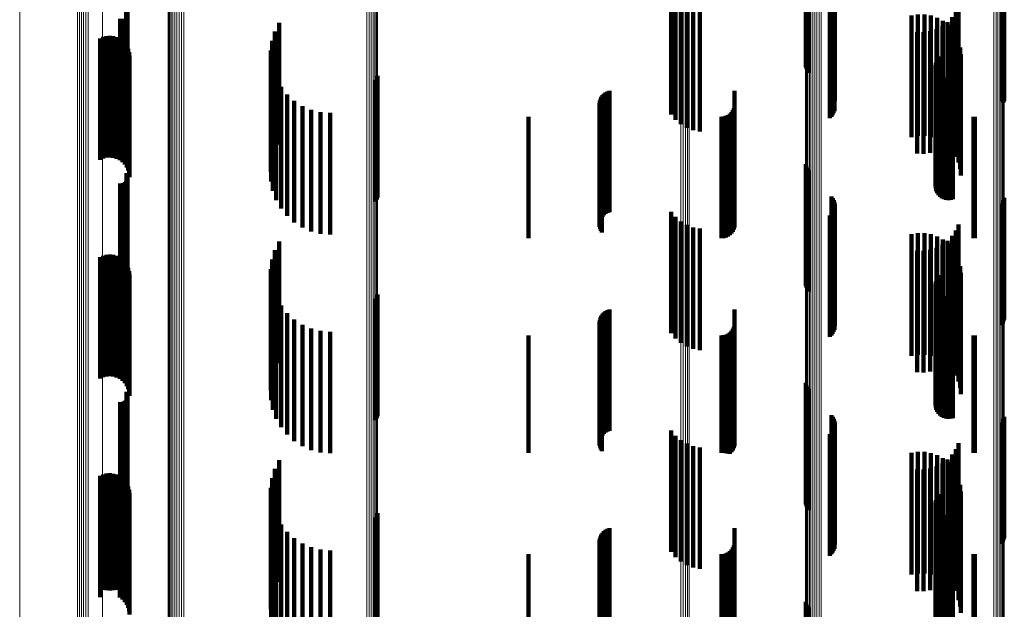
# Model space of a CAD drawing. Units: metres. Extents: x 0.02 to 0.11, y -0.53 to 0.6.
# Drawn here: x 0.02 to 0.07, y -0.22 to -0.2 of the extents above; entities that cross this region are included whole.
import ezdxf

# ---------------------------------------------------------------- set-up
doc = ezdxf.new("R2010")
doc.units = ezdxf.units.M
doc.linetypes.add('AUSGEZOGEN', pattern=[0])
doc.linetypes.add('VERDECKT2_S2', pattern=[0.009, 0.005, -0.004])
doc.layers.add('Standard', color=7, linetype='AUSGEZOGEN', lineweight=13)

msp = doc.modelspace()

# ---------------------------------------------------------------- linework, layer by layer
at = {"layer": 'Standard', "color": 253, "linetype": 'VERDECKT2_S2', "lineweight": 140, "transparency": 33554687}
for p, q in [((0.057023, -0.193253), (0.057023, -0.198253)), ((0.057049, -0.193339), (0.057049, -0.198339)), ((0.02905, -0.193616), (0.02905, -0.196449)), ((0.029074, -0.193655), (0.029074, -0.196433)), ((0.029091, -0.193697), (0.029091, -0.196415)), ((0.0291, -0.193742), (0.0291, -0.196397)), ((0.057089, -0.193419), (0.057089, -0.198419)), ((0.057142, -0.193492), (0.057142, -0.198492)), ((0.029035, -0.193955), (0.029035, -0.196309)), ((0.029062, -0.193918), (0.029062, -0.196324)), ((0.029083, -0.193877), (0.029083, -0.196341)), ((0.029096, -0.193833), (0.029096, -0.196359)), ((0.029102, -0.193788), (0.029102, -0.196378)), ((0.058079, -0.194582), (0.058079, -0.199582)), ((0.058131, -0.194652), (0.058131, -0.199652)), ((0.05817, -0.19473), (0.05817, -0.199714)), ((0.058197, -0.194813), (0.058197, -0.19968)), ((0.05821, -0.194899), (0.05821, -0.199644)), ((0.065072, -0.194873), (0.065072, -0.199655)), ((0.065124, -0.194802), (0.065124, -0.199684)), ((0.065164, -0.194725), (0.065164, -0.199716)), ((0.065191, -0.194641), (0.065191, -0.199641)), ((0.051478, -0.195204), (0.051478, -0.200204)), ((0.058008, -0.195361), (0.058008, -0.199453)), ((0.058072, -0.195301), (0.058072, -0.199478)), ((0.058124, -0.195231), (0.058124, -0.199506)), ((0.058166, -0.195155), (0.058166, -0.199538)), ((0.058194, -0.195072), (0.058194, -0.199572)), ((0.051658, -0.195422), (0.051658, -0.200422)), ((0.051872, -0.195605), (0.051872, -0.200605)), ((0.052115, -0.195749), (0.052115, -0.200749)), ((0.063306, -0.195726), (0.063306, -0.200726)), ((0.052379, -0.195849), (0.052379, -0.200849)), ((0.052656, -0.195902), (0.052656, -0.200902)), ((0.06137, -0.196132), (0.06137, -0.201132)), ((0.061635, -0.196089), (0.061635, -0.201089)), ((0.061904, -0.19609), (0.061904, -0.20109)), ((0.062169, -0.196135), (0.062169, -0.201135)), ((0.063195, -0.195975), (0.063195, -0.200975)), ((0.028788, -0.196272), (0.028788, -0.199045)), ((0.028833, -0.19627), (0.028833, -0.199048)), ((0.028879, -0.196272), (0.028879, -0.199044)), ((0.028923, -0.196277), (0.028923, -0.199032)), ((0.028965, -0.196285), (0.028965, -0.199013)), ((0.029002, -0.196296), (0.029002, -0.198987)), ((0.029035, -0.196309), (0.029035, -0.198955)), ((0.02905, -0.196449), (0.02905, -0.198616)), ((0.029062, -0.196324), (0.029062, -0.198918)), ((0.029074, -0.196433), (0.029074, -0.198655)), ((0.029083, -0.196341), (0.029083, -0.198877)), ((0.029091, -0.196415), (0.029091, -0.198697)), ((0.029096, -0.196359), (0.029096, -0.198833)), ((0.0291, -0.196397), (0.0291, -0.198742)), ((0.029102, -0.196378), (0.029102, -0.198788)), ((0.035341, -0.196436), (0.035341, -0.199008)), ((0.062424, -0.196223), (0.062424, -0.201223)), ((0.062641, -0.196566), (0.062641, -0.201566)), ((0.06266, -0.196351), (0.06266, -0.201351)), ((0.062858, -0.196401), (0.062858, -0.201401)), ((0.062872, -0.196517), (0.062872, -0.201517)), ((0.063045, -0.196202), (0.063045, -0.201202)), ((0.028231, -0.196981), (0.028231, -0.201981)), ((0.028371, -0.196971), (0.028371, -0.201971)), ((0.028511, -0.196985), (0.028511, -0.201985)), ((0.035166, -0.196792), (0.035166, -0.19886)), ((0.061599, -0.196814), (0.061599, -0.201814)), ((0.061871, -0.196819), (0.061871, -0.201819)), ((0.062141, -0.196778), (0.062141, -0.201778)), ((0.0624, -0.196693), (0.0624, -0.201693)), ((0.063054, -0.196715), (0.063054, -0.201715)), ((0.063201, -0.196941), (0.063201, -0.201941)), ((0.027965, -0.197072), (0.027965, -0.202072)), ((0.028094, -0.197015), (0.028094, -0.202015)), ((0.028647, -0.197023), (0.028647, -0.202023)), ((0.028774, -0.197084), (0.028774, -0.202084)), ((0.028889, -0.197166), (0.028889, -0.202166)), ((0.028987, -0.197266), (0.028987, -0.202266)), ((0.029068, -0.197382), (0.029068, -0.202382)), ((0.03505, -0.197172), (0.03505, -0.198703)), ((0.063308, -0.197187), (0.063308, -0.202187)), ((0.029126, -0.19751), (0.029126, -0.20251)), ((0.029163, -0.197646), (0.029163, -0.202646)), ((0.029175, -0.197787), (0.029175, -0.202787)), ((0.034997, -0.197565), (0.034997, -0.19854)), ((0.063374, -0.197448), (0.063374, -0.202448)), ((0.063397, -0.197716), (0.063397, -0.202716)), ((0.035009, -0.197962), (0.035009, -0.198376)), ((0.06236, -0.198169), (0.06236, -0.19829)), ((0.06237, -0.198075), (0.06237, -0.198329)), ((0.062396, -0.197984), (0.062396, -0.198367)), ((0.062438, -0.197899), (0.062438, -0.198402)), ((0.062494, -0.197822), (0.062494, -0.198434)), ((0.034997, -0.19854), (0.034997, -0.202565)), ((0.035009, -0.198376), (0.035009, -0.202962)), ((0.035084, -0.198352), (0.035084, -0.203352)), ((0.039385, -0.198614), (0.039385, -0.201832)), ((0.06236, -0.19829), (0.06236, -0.203169)), ((0.062366, -0.198263), (0.062366, -0.203263)), ((0.06237, -0.198329), (0.06237, -0.203075)), ((0.062388, -0.198355), (0.062388, -0.203355)), ((0.062396, -0.198367), (0.062396, -0.202984)), ((0.062427, -0.198442), (0.062427, -0.203442)), ((0.062438, -0.198402), (0.062438, -0.202899)), ((0.062479, -0.198521), (0.062479, -0.203521)), ((0.062494, -0.198434), (0.062494, -0.202822)), ((0.062544, -0.198589), (0.062544, -0.203589)), ((0.03505, -0.198703), (0.03505, -0.202172)), ((0.035166, -0.19886), (0.035166, -0.201792)), ((0.035222, -0.198724), (0.035222, -0.203724)), ((0.035341, -0.199008), (0.035341, -0.201436)), ((0.039317, -0.19879), (0.039317, -0.201759)), ((0.039359, -0.198705), (0.039359, -0.201795)), ((0.062621, -0.198645), (0.062621, -0.203645)), ((0.062706, -0.198687), (0.062706, -0.203687)), ((0.062796, -0.198714), (0.062796, -0.203714)), ((0.062891, -0.198724), (0.062891, -0.203724)), ((0.062985, -0.198719), (0.062985, -0.203719)), ((0.063077, -0.198696), (0.063077, -0.203696)), ((0.035417, -0.19907), (0.035417, -0.20407)), ((0.035667, -0.199379), (0.035667, -0.204379)), ((0.048649, -0.199413), (0.048649, -0.204413)), ((0.04871, -0.199349), (0.04871, -0.204349)), ((0.048779, -0.199297), (0.048779, -0.204297)), ((0.048857, -0.199256), (0.048857, -0.204256)), ((0.04894, -0.199228), (0.04894, -0.204228)), ((0.054086, -0.199233), (0.054086, -0.202555)), ((0.035962, -0.199644), (0.035962, -0.204644)), ((0.048527, -0.199734), (0.048527, -0.204734)), ((0.048531, -0.199822), (0.048531, -0.204822)), ((0.048538, -0.199648), (0.048538, -0.204648)), ((0.048562, -0.199564), (0.048562, -0.204564)), ((0.0486, -0.199485), (0.0486, -0.204485)), ((0.058008, -0.199453), (0.058008, -0.200361)), ((0.058072, -0.199478), (0.058072, -0.200301)), ((0.058124, -0.199506), (0.058124, -0.200231)), ((0.058166, -0.199538), (0.058166, -0.200155)), ((0.05817, -0.199714), (0.05817, -0.199714)), ((0.058194, -0.199572), (0.058194, -0.200072)), ((0.058197, -0.19968), (0.058197, -0.19968)), ((0.05821, -0.199644), (0.05821, -0.199644)), ((0.065072, -0.199655), (0.065072, -0.199655)), ((0.065124, -0.199684), (0.065124, -0.199684)), ((0.065164, -0.199716), (0.065164, -0.199716)), ((0.036297, -0.199857), (0.036297, -0.204857)), ((0.036661, -0.200014), (0.036661, -0.205014)), ((0.037047, -0.20011), (0.037047, -0.20511)), ((0.037443, -0.200142), (0.037443, -0.205142)), ((0.048549, -0.199908), (0.048549, -0.204908)), ((0.04858, -0.199989), (0.04858, -0.204989)), ((0.048623, -0.200065), (0.048623, -0.205065)), ((0.053814, -0.200227), (0.053814, -0.202121)), ((0.053892, -0.200173), (0.053892, -0.202145)), ((0.053959, -0.200106), (0.053959, -0.202174)), ((0.054014, -0.200028), (0.054014, -0.202208)), ((0.054054, -0.199942), (0.054054, -0.202245)), ((0.054078, -0.19985), (0.054078, -0.202285)), ((0.0456, -0.2003), (0.0456, -0.202089)), ((0.053542, -0.2003), (0.053542, -0.202089)), ((0.053637, -0.200292), (0.053637, -0.202093)), ((0.053728, -0.200267), (0.053728, -0.202103)), ((0.063922, -0.200297), (0.063922, -0.20209)), ((0.06398, -0.2003), (0.06398, -0.202089)), ((0.039317, -0.201759), (0.039317, -0.20379)), ((0.039359, -0.201795), (0.039359, -0.203705)), ((0.039385, -0.201832), (0.039385, -0.203614)), ((0.0456, -0.202089), (0.0456, -0.2053)), ((0.053542, -0.202089), (0.053542, -0.2053)), ((0.053637, -0.202093), (0.053637, -0.205292)), ((0.053728, -0.202103), (0.053728, -0.205267)), ((0.053814, -0.202121), (0.053814, -0.205227)), ((0.053892, -0.202145), (0.053892, -0.205173)), ((0.053959, -0.202174), (0.053959, -0.205106)), ((0.054014, -0.202208), (0.054014, -0.205028)), ((0.054054, -0.202245), (0.054054, -0.204942)), ((0.057023, -0.202253), (0.057023, -0.207253)), ((0.063922, -0.20209), (0.063922, -0.205297)), ((0.06398, -0.202089), (0.06398, -0.2053)), ((0.02905, -0.202616), (0.02905, -0.207616)), ((0.029074, -0.202655), (0.029074, -0.207655)), ((0.054078, -0.202285), (0.054078, -0.20485)), ((0.054086, -0.202555), (0.054086, -0.204233)), ((0.057049, -0.202339), (0.057049, -0.207339)), ((0.057089, -0.202419), (0.057089, -0.207419)), ((0.057142, -0.202492), (0.057142, -0.207492)), ((0.028788, -0.203045), (0.028788, -0.208045)), ((0.028833, -0.203048), (0.028833, -0.208048)), ((0.028879, -0.203044), (0.028879, -0.208044)), ((0.028923, -0.203032), (0.028923, -0.208032)), ((0.028965, -0.203013), (0.028965, -0.208013)), ((0.029002, -0.202987), (0.029002, -0.207987)), ((0.029035, -0.202955), (0.029035, -0.207955)), ((0.029062, -0.202918), (0.029062, -0.207918)), ((0.029083, -0.202877), (0.029083, -0.207877)), ((0.029091, -0.202697), (0.029091, -0.207697)), ((0.029096, -0.202833), (0.029096, -0.207833)), ((0.0291, -0.202742), (0.0291, -0.207742)), ((0.029102, -0.202788), (0.029102, -0.207788)), ((0.058079, -0.203582), (0.058079, -0.208582)), ((0.058131, -0.203652), (0.058131, -0.208652)), ((0.05817, -0.20373), (0.05817, -0.20873)), ((0.058197, -0.203813), (0.058197, -0.208813)), ((0.065072, -0.203873), (0.065072, -0.208873)), ((0.065124, -0.203802), (0.065124, -0.208802)), ((0.065164, -0.203725), (0.065164, -0.208725)), ((0.065191, -0.203641), (0.065191, -0.208641)), ((0.051478, -0.204204), (0.051478, -0.204314)), ((0.058124, -0.204231), (0.058124, -0.209231)), ((0.058166, -0.204155), (0.058166, -0.209155)), ((0.058194, -0.204072), (0.058194, -0.209072)), ((0.05821, -0.203899), (0.05821, -0.208899)), ((0.051478, -0.204314), (0.051478, -0.209204)), ((0.051658, -0.204422), (0.051658, -0.209422)), ((0.051872, -0.204605), (0.051872, -0.209605)), ((0.058008, -0.204361), (0.058008, -0.209361)), ((0.058072, -0.204301), (0.058072, -0.209301)), ((0.052115, -0.204749), (0.052115, -0.209749)), ((0.052379, -0.204849), (0.052379, -0.209849)), ((0.052656, -0.204902), (0.052656, -0.209902)), ((0.061635, -0.205089), (0.061635, -0.207859)), ((0.061904, -0.20509), (0.061904, -0.207858)), ((0.063195, -0.204975), (0.063195, -0.209975)), ((0.063306, -0.204726), (0.063306, -0.209726)), ((0.035341, -0.205436), (0.035341, -0.210436)), ((0.06137, -0.205132), (0.06137, -0.20784)), ((0.062169, -0.205135), (0.062169, -0.207839)), ((0.062424, -0.205223), (0.062424, -0.2078)), ((0.06266, -0.205351), (0.06266, -0.207744)), ((0.062858, -0.205401), (0.062858, -0.210401)), ((0.063045, -0.205202), (0.063045, -0.210202)), ((0.035166, -0.205792), (0.035166, -0.210792)), ((0.061599, -0.205814), (0.061599, -0.210814)), ((0.061871, -0.205819), (0.061871, -0.210819)), ((0.062141, -0.205778), (0.062141, -0.210778)), ((0.0624, -0.205693), (0.0624, -0.210693)), ((0.062641, -0.205566), (0.062641, -0.210566)), ((0.062872, -0.205517), (0.062872, -0.207672)), ((0.063054, -0.205715), (0.063054, -0.207585)), ((0.027965, -0.206072), (0.027965, -0.20743)), ((0.028094, -0.206015), (0.028094, -0.207455)), ((0.028231, -0.205981), (0.028231, -0.207469)), ((0.028371, -0.205971), (0.028371, -0.207474)), ((0.028511, -0.205985), (0.028511, -0.207467)), ((0.028647, -0.206023), (0.028647, -0.207451)), ((0.028774, -0.206084), (0.028774, -0.207424)), ((0.028889, -0.206166), (0.028889, -0.207388)), ((0.028987, -0.206266), (0.028987, -0.207345)), ((0.03505, -0.206172), (0.03505, -0.211172)), ((0.063201, -0.205941), (0.063201, -0.207487)), ((0.063308, -0.206187), (0.063308, -0.207379)), ((0.029068, -0.206382), (0.029068, -0.207294)), ((0.029126, -0.20651), (0.029126, -0.207238)), ((0.029163, -0.206646), (0.029163, -0.207179)), ((0.034997, -0.206565), (0.034997, -0.211145)), ((0.063374, -0.206448), (0.063374, -0.207265)), ((0.063397, -0.206716), (0.063397, -0.207148)), ((0.029175, -0.206787), (0.029175, -0.207117)), ((0.029175, -0.207117), (0.029175, -0.211787)), ((0.035009, -0.206962), (0.035009, -0.210971)), ((0.06237, -0.207075), (0.06237, -0.210922)), ((0.062396, -0.206984), (0.062396, -0.210962)), ((0.062438, -0.206899), (0.062438, -0.210999)), ((0.062494, -0.206822), (0.062494, -0.211032)), ((0.027965, -0.20743), (0.027965, -0.211072)), ((0.028094, -0.207455), (0.028094, -0.211015)), ((0.028231, -0.207469), (0.028231, -0.210981)), ((0.028371, -0.207474), (0.028371, -0.210971)), ((0.028511, -0.207467), (0.028511, -0.210985)), ((0.028647, -0.207451), (0.028647, -0.211023)), ((0.028774, -0.207424), (0.028774, -0.211084)), ((0.028889, -0.207388), (0.028889, -0.211166)), ((0.028987, -0.207345), (0.028987, -0.211266)), ((0.029068, -0.207294), (0.029068, -0.211382)), ((0.029126, -0.207238), (0.029126, -0.21151)), ((0.029163, -0.207179), (0.029163, -0.211646)), ((0.035084, -0.207352), (0.035084, -0.210801)), ((0.06236, -0.207169), (0.06236, -0.210881)), ((0.062366, -0.207263), (0.062366, -0.21084)), ((0.062388, -0.207355), (0.062388, -0.2108)), ((0.062427, -0.207442), (0.062427, -0.210762)), ((0.062479, -0.207521), (0.062479, -0.210727)), ((0.063201, -0.207487), (0.063201, -0.210941)), ((0.063308, -0.207379), (0.063308, -0.211187)), ((0.063374, -0.207265), (0.063374, -0.211448)), ((0.063397, -0.207148), (0.063397, -0.211716)), ((0.035222, -0.207724), (0.035222, -0.210638)), ((0.039317, -0.20779), (0.039317, -0.21279)), ((0.039359, -0.207705), (0.039359, -0.212705)), ((0.039385, -0.207614), (0.039385, -0.212614)), ((0.06137, -0.20784), (0.06137, -0.210132)), ((0.061635, -0.207859), (0.061635, -0.210089)), ((0.061904, -0.207858), (0.061904, -0.21009)), ((0.062169, -0.207839), (0.062169, -0.210135)), ((0.062424, -0.2078), (0.062424, -0.210223)), ((0.062544, -0.207589), (0.062544, -0.210698)), ((0.062621, -0.207645), (0.062621, -0.210673)), ((0.06266, -0.207744), (0.06266, -0.210351)), ((0.062706, -0.207687), (0.062706, -0.210655)), ((0.062796, -0.207714), (0.062796, -0.210643)), ((0.062872, -0.207672), (0.062872, -0.210517)), ((0.062891, -0.207724), (0.062891, -0.210638)), ((0.062985, -0.207719), (0.062985, -0.210641)), ((0.063054, -0.207585), (0.063054, -0.210715)), ((0.063077, -0.207696), (0.063077, -0.210651)), ((0.035417, -0.20807), (0.035417, -0.210488)), ((0.048779, -0.208297), (0.048779, -0.213297)), ((0.048857, -0.208256), (0.048857, -0.213256)), ((0.04894, -0.208228), (0.04894, -0.213228)), ((0.054086, -0.208233), (0.054086, -0.213233)), ((0.035667, -0.208379), (0.035667, -0.210353)), ((0.035962, -0.208644), (0.035962, -0.210237)), ((0.048527, -0.208734), (0.048527, -0.213734)), ((0.048538, -0.208648), (0.048538, -0.213648)), ((0.048562, -0.208564), (0.048562, -0.213564)), ((0.0486, -0.208485), (0.0486, -0.213485)), ((0.048649, -0.208413), (0.048649, -0.213413)), ((0.04871, -0.208349), (0.04871, -0.213349)), ((0.036297, -0.208857), (0.036297, -0.210144)), ((0.036661, -0.209014), (0.036661, -0.210075)), ((0.037047, -0.20911), (0.037047, -0.210033)), ((0.037443, -0.209142), (0.037443, -0.210019)), ((0.048531, -0.208822), (0.048531, -0.213822)), ((0.048549, -0.208908), (0.048549, -0.213908)), ((0.04858, -0.208989), (0.04858, -0.213989)), ((0.048623, -0.209065), (0.048623, -0.214065)), ((0.053959, -0.209106), (0.053959, -0.214106)), ((0.054014, -0.209028), (0.054014, -0.214028)), ((0.054054, -0.208942), (0.054054, -0.213942)), ((0.054078, -0.20885), (0.054078, -0.21385)), ((0.0456, -0.2093), (0.0456, -0.214125)), ((0.053542, -0.2093), (0.053542, -0.214125)), ((0.053637, -0.209292), (0.053637, -0.214129)), ((0.053728, -0.209267), (0.053728, -0.214141)), ((0.053814, -0.209227), (0.053814, -0.214159)), ((0.053892, -0.209173), (0.053892, -0.214173)), ((0.063922, -0.209297), (0.063922, -0.214127)), ((0.06398, -0.2093), (0.06398, -0.214125)), ((0.035667, -0.210353), (0.035667, -0.213379)), ((0.035962, -0.210237), (0.035962, -0.213644)), ((0.036297, -0.210144), (0.036297, -0.213857)), ((0.036661, -0.210075), (0.036661, -0.214014)), ((0.037047, -0.210033), (0.037047, -0.21411)), ((0.037443, -0.210019), (0.037443, -0.214142)), ((0.035222, -0.210638), (0.035222, -0.212724)), ((0.035417, -0.210488), (0.035417, -0.21307)), ((0.062427, -0.210762), (0.062427, -0.212442)), ((0.062479, -0.210727), (0.062479, -0.212521)), ((0.062544, -0.210698), (0.062544, -0.212589)), ((0.062621, -0.210673), (0.062621, -0.212645)), ((0.062706, -0.210655), (0.062706, -0.212687)), ((0.062796, -0.210643), (0.062796, -0.212714)), ((0.062891, -0.210638), (0.062891, -0.212724)), ((0.062985, -0.210641), (0.062985, -0.212719)), ((0.063077, -0.210651), (0.063077, -0.212696)), ((0.034997, -0.211145), (0.034997, -0.211565)), ((0.035009, -0.210971), (0.035009, -0.211962)), ((0.035084, -0.210801), (0.035084, -0.212352)), ((0.06236, -0.210881), (0.06236, -0.212169)), ((0.062366, -0.21084), (0.062366, -0.212263)), ((0.06237, -0.210922), (0.06237, -0.212075)), ((0.062388, -0.2108), (0.062388, -0.212355)), ((0.062396, -0.210962), (0.062396, -0.211984)), ((0.062438, -0.210999), (0.062438, -0.211899)), ((0.062494, -0.211032), (0.062494, -0.211822)), ((0.057023, -0.211253), (0.057023, -0.213028)), ((0.057049, -0.211339), (0.057049, -0.21299)), ((0.057089, -0.211419), (0.057089, -0.212955)), ((0.057142, -0.211492), (0.057142, -0.212924)), ((0.029002, -0.211987), (0.029002, -0.216987)), ((0.029035, -0.211955), (0.029035, -0.216955)), ((0.02905, -0.211616), (0.02905, -0.216616)), ((0.029062, -0.211918), (0.029062, -0.216918)), ((0.029074, -0.211655), (0.029074, -0.216655)), ((0.029083, -0.211877), (0.029083, -0.216877)), ((0.029091, -0.211697), (0.029091, -0.216697)), ((0.029096, -0.211833), (0.029096, -0.216833)), ((0.0291, -0.211742), (0.0291, -0.216742)), ((0.029102, -0.211788), (0.029102, -0.216788)), ((0.028788, -0.212045), (0.028788, -0.217045)), ((0.028833, -0.212048), (0.028833, -0.217048)), ((0.028879, -0.212044), (0.028879, -0.217044)), ((0.028923, -0.212032), (0.028923, -0.217032)), ((0.028965, -0.212013), (0.028965, -0.217013)), ((0.058079, -0.212582), (0.058079, -0.217582)), ((0.058131, -0.212652), (0.058131, -0.217652)), ((0.05817, -0.21273), (0.05817, -0.21773)), ((0.065164, -0.212725), (0.065164, -0.217725)), ((0.065191, -0.212641), (0.065191, -0.217641)), ((0.051478, -0.213204), (0.051478, -0.216466)), ((0.057023, -0.213028), (0.057023, -0.216253)), ((0.057049, -0.21299), (0.057049, -0.216339)), ((0.057089, -0.212955), (0.057089, -0.216419)), ((0.057142, -0.212924), (0.057142, -0.216492)), ((0.058166, -0.213155), (0.058166, -0.218155)), ((0.058194, -0.213072), (0.058194, -0.218072)), ((0.058197, -0.212813), (0.058197, -0.217813)), ((0.05821, -0.212899), (0.05821, -0.217899)), ((0.065072, -0.212873), (0.065072, -0.217873)), ((0.065124, -0.212802), (0.065124, -0.217802)), ((0.051658, -0.213422), (0.051658, -0.216366)), ((0.051872, -0.213605), (0.051872, -0.216282)), ((0.058008, -0.213361), (0.058008, -0.218361)), ((0.058072, -0.213301), (0.058072, -0.218301)), ((0.058124, -0.213231), (0.058124, -0.218231)), ((0.052115, -0.213749), (0.052115, -0.216216)), ((0.052379, -0.213849), (0.052379, -0.21617)), ((0.052656, -0.213902), (0.052656, -0.216146)), ((0.063195, -0.213975), (0.063195, -0.216112)), ((0.063306, -0.213726), (0.063306, -0.216227)), ((0.0456, -0.214125), (0.0456, -0.214125)), ((0.053542, -0.214125), (0.053542, -0.214125)), ((0.053637, -0.214129), (0.053637, -0.214129)), ((0.053728, -0.214141), (0.053728, -0.214141)), ((0.053814, -0.214159), (0.053814, -0.214159)), ((0.06137, -0.214132), (0.06137, -0.219132)), ((0.061635, -0.214089), (0.061635, -0.219089)), ((0.061904, -0.21409), (0.061904, -0.21909)), ((0.062169, -0.214135), (0.062169, -0.219135)), ((0.062424, -0.214223), (0.062424, -0.219223)), ((0.06266, -0.214351), (0.06266, -0.219351)), ((0.062858, -0.214401), (0.062858, -0.215916)), ((0.063045, -0.214202), (0.063045, -0.216008)), ((0.063922, -0.214127), (0.063922, -0.214127)), ((0.06398, -0.214125), (0.06398, -0.214125)), ((0.035166, -0.214792), (0.035166, -0.219792)), ((0.035341, -0.214436), (0.035341, -0.219436)), ((0.061599, -0.214814), (0.061599, -0.215727)), ((0.061871, -0.214819), (0.061871, -0.215724)), ((0.062141, -0.214778), (0.062141, -0.215743)), ((0.0624, -0.214693), (0.0624, -0.215782)), ((0.062641, -0.214566), (0.062641, -0.21584)), ((0.062872, -0.214517), (0.062872, -0.219517)), ((0.063054, -0.214715), (0.063054, -0.219715)), ((0.027965, -0.215072), (0.027965, -0.219742)), ((0.028094, -0.215015), (0.028094, -0.219768)), ((0.028231, -0.214981), (0.028231, -0.219784)), ((0.028371, -0.214971), (0.028371, -0.219788)), ((0.028511, -0.214985), (0.028511, -0.219782)), ((0.028647, -0.215023), (0.028647, -0.219764)), ((0.028774, -0.215084), (0.028774, -0.219736)), ((0.028889, -0.215166), (0.028889, -0.219699)), ((0.03505, -0.215172), (0.03505, -0.220172)), ((0.063201, -0.214941), (0.063201, -0.219802)), ((0.063308, -0.215187), (0.063308, -0.219689)), ((0.028987, -0.215266), (0.028987, -0.219653)), ((0.029068, -0.215382), (0.029068, -0.219599)), ((0.029126, -0.21551), (0.029126, -0.219541)), ((0.034997, -0.215565), (0.034997, -0.220565)), ((0.063374, -0.215448), (0.063374, -0.219569)), ((0.029163, -0.215646), (0.029163, -0.219478)), ((0.029175, -0.215787), (0.029175, -0.219414)), ((0.035009, -0.215962), (0.035009, -0.220962)), ((0.061599, -0.215727), (0.061599, -0.219814)), ((0.061871, -0.215724), (0.061871, -0.219819)), ((0.062141, -0.215743), (0.062141, -0.219778)), ((0.062396, -0.215984), (0.062396, -0.220984)), ((0.0624, -0.215782), (0.0624, -0.219693)), ((0.062438, -0.215899), (0.062438, -0.220899)), ((0.062494, -0.215822), (0.062494, -0.220822)), ((0.062641, -0.21584), (0.062641, -0.219566)), ((0.062858, -0.215916), (0.062858, -0.219401)), ((0.063045, -0.216008), (0.063045, -0.219202)), ((0.063397, -0.215716), (0.063397, -0.219446)), ((0.035084, -0.216352), (0.035084, -0.221352)), ((0.051658, -0.216366), (0.051658, -0.218422)), ((0.051872, -0.216282), (0.051872, -0.218605)), ((0.052115, -0.216216), (0.052115, -0.218749)), ((0.052379, -0.21617), (0.052379, -0.218849)), ((0.052656, -0.216146), (0.052656, -0.218902)), ((0.06236, -0.216169), (0.06236, -0.221169)), ((0.062366, -0.216263), (0.062366, -0.221263)), ((0.06237, -0.216075), (0.06237, -0.221075)), ((0.062388, -0.216355), (0.062388, -0.221355)), ((0.062427, -0.216442), (0.062427, -0.221442)), ((0.063195, -0.216112), (0.063195, -0.218975)), ((0.063306, -0.216227), (0.063306, -0.218726)), ((0.035222, -0.216724), (0.035222, -0.221724)), ((0.039317, -0.21679), (0.039317, -0.22179)), ((0.039359, -0.216705), (0.039359, -0.221705)), ((0.039385, -0.216614), (0.039385, -0.221614)), ((0.051478, -0.216466), (0.051478, -0.218204)), ((0.062479, -0.216521), (0.062479, -0.221521)), ((0.062544, -0.216589), (0.062544, -0.221589)), ((0.062621, -0.216645), (0.062621, -0.221645)), ((0.062706, -0.216687), (0.062706, -0.221687)), ((0.062796, -0.216714), (0.062796, -0.221714)), ((0.062891, -0.216724), (0.062891, -0.221724)), ((0.062985, -0.216719), (0.062985, -0.221719)), ((0.063077, -0.216696), (0.063077, -0.221696)), ((0.035417, -0.21707), (0.035417, -0.22207)), ((0.048857, -0.217256), (0.048857, -0.218739)), ((0.04894, -0.217228), (0.04894, -0.218752)), ((0.054086, -0.217233), (0.054086, -0.222233)), ((0.035667, -0.217379), (0.035667, -0.222379)), ((0.035962, -0.217644), (0.035962, -0.222644)), ((0.048538, -0.217648), (0.048538, -0.218559)), ((0.048562, -0.217564), (0.048562, -0.218597)), ((0.0486, -0.217485), (0.0486, -0.218634)), ((0.048649, -0.217413), (0.048649, -0.218667)), ((0.04871, -0.217349), (0.04871, -0.218696)), ((0.048779, -0.217297), (0.048779, -0.21872)), ((0.036297, -0.217857), (0.036297, -0.222596)), ((0.036661, -0.218014), (0.036661, -0.222524)), ((0.048527, -0.217734), (0.048527, -0.218519)), ((0.048531, -0.217822), (0.048531, -0.218479)), ((0.048549, -0.217908), (0.048549, -0.218439)), ((0.04858, -0.217989), (0.04858, -0.218402)), ((0.048623, -0.218065), (0.048623, -0.218367)), ((0.054014, -0.218028), (0.054014, -0.223028)), ((0.054054, -0.217942), (0.054054, -0.222942)), ((0.054078, -0.21785), (0.054078, -0.22285)), ((0.037047, -0.21811), (0.037047, -0.22248)), ((0.037443, -0.218142), (0.037443, -0.222465)), ((0.0456, -0.2183), (0.0456, -0.2233)), ((0.048549, -0.218439), (0.048549, -0.222908)), ((0.04858, -0.218402), (0.04858, -0.222989)), ((0.048623, -0.218367), (0.048623, -0.223065)), ((0.053542, -0.2183), (0.053542, -0.2233)), ((0.053637, -0.218292), (0.053637, -0.223292)), ((0.053728, -0.218267), (0.053728, -0.223267)), ((0.053814, -0.218227), (0.053814, -0.223227)), ((0.053892, -0.218173), (0.053892, -0.223173)), ((0.053959, -0.218106), (0.053959, -0.223106)), ((0.063922, -0.218297), (0.063922, -0.223297)), ((0.06398, -0.2183), (0.06398, -0.2233)), ((0.048527, -0.218519), (0.048527, -0.222734)), ((0.048531, -0.218479), (0.048531, -0.222822)), ((0.048538, -0.218559), (0.048538, -0.222648)), ((0.048562, -0.218597), (0.048562, -0.222564)), ((0.0486, -0.218634), (0.0486, -0.222485)), ((0.048649, -0.218667), (0.048649, -0.222413)), ((0.04871, -0.218696), (0.04871, -0.222349)), ((0.048779, -0.21872), (0.048779, -0.222297)), ((0.048857, -0.218739), (0.048857, -0.222256)), ((0.04894, -0.218752), (0.04894, -0.222228)), ((0.028987, -0.219653), (0.028987, -0.220266)), ((0.029068, -0.219599), (0.029068, -0.220382)), ((0.029126, -0.219541), (0.029126, -0.22051)), ((0.029163, -0.219478), (0.029163, -0.220646)), ((0.029175, -0.219414), (0.029175, -0.220787)), ((0.063308, -0.219689), (0.063308, -0.220187)), ((0.063374, -0.219569), (0.063374, -0.220448)), ((0.063397, -0.219446), (0.063397, -0.220716)), ((0.027965, -0.219742), (0.027965, -0.220072)), ((0.028094, -0.219768), (0.028094, -0.219768)), ((0.028231, -0.219784), (0.028231, -0.219784)), ((0.028371, -0.219788), (0.028371, -0.219788)), ((0.028511, -0.219782), (0.028511, -0.219782)), ((0.028647, -0.219764), (0.028647, -0.219764)), ((0.028774, -0.219736), (0.028774, -0.220084)), ((0.028889, -0.219699), (0.028889, -0.220166)), ((0.063201, -0.219802), (0.063201, -0.219802)), ((0.057023, -0.220253), (0.057023, -0.225253)), ((0.057049, -0.220339), (0.057049, -0.225339)), ((0.057089, -0.220419), (0.057089, -0.225419)), ((0.057142, -0.220492), (0.057142, -0.225492))]:
    msp.add_line(p, q, dxfattribs=at)
at = {"layer": 'Standard', "color": 7, "linetype": 'AUSGEZOGEN', "lineweight": 13, "transparency": 33554687}
for points in [[(0.024658, -0.1577), (0.024658, -0.170353), (0.024658, -0.182947), (0.024658, -0.195468), (0.024658, -0.207904), (0.024658, -0.220241), (0.024658, -0.232465), (0.024658, -0.244564), (0.024658, -0.256524), (0.024658, -0.268332), (0.024658, -0.279974), (0.024658, -0.291438), (0.024658, -0.302712), (0.024658, -0.313782), (0.024658, -0.324637), (0.024658, -0.335266), (0.024658, -0.345656), (0.024658, -0.355798), (0.024658, -0.36568)], [(0.027038, -0.158398), (0.027038, -0.171098), (0.027038, -0.183738), (0.027038, -0.196306), (0.027038, -0.208788), (0.027038, -0.22117), (0.027038, -0.23344), (0.027038, -0.245584), (0.027038, -0.257588), (0.027038, -0.269439), (0.027038, -0.281125), (0.027038, -0.292631), (0.027038, -0.303947), (0.027038, -0.315058), (0.027038, -0.325953), (0.027038, -0.336621), (0.027038, -0.34705), (0.027038, -0.357229), (0.027038, -0.367148)], [(0.027114, -0.158417), (0.027114, -0.171118), (0.027114, -0.18376), (0.027114, -0.196329), (0.027114, -0.208812), (0.027114, -0.221195), (0.027114, -0.233466), (0.027114, -0.245611), (0.027114, -0.257616), (0.027114, -0.269469), (0.027114, -0.281156), (0.027114, -0.292663), (0.027114, -0.30398), (0.027114, -0.315092), (0.027114, -0.325989), (0.027114, -0.336657), (0.027114, -0.347087), (0.027114, -0.357267), (0.027114, -0.367187)], [(0.027198, -0.158431), (0.027198, -0.171133), (0.027198, -0.183776), (0.027198, -0.196345), (0.027198, -0.208829), (0.027198, -0.221214), (0.027198, -0.233486), (0.027198, -0.245631), (0.027198, -0.257638), (0.027198, -0.269491), (0.027198, -0.281179), (0.027198, -0.292687), (0.027198, -0.304004), (0.027198, -0.315118), (0.027198, -0.326015), (0.027198, -0.336684), (0.027198, -0.347115), (0.027198, -0.357296), (0.027198, -0.367216)], [(0.027288, -0.15844), (0.027288, -0.171142), (0.027288, -0.183785), (0.027288, -0.196356), (0.027288, -0.20884), (0.027288, -0.221226), (0.027288, -0.233498), (0.027288, -0.245644), (0.027288, -0.257651), (0.027288, -0.269505), (0.027288, -0.281193), (0.027288, -0.292702), (0.027288, -0.30402), (0.027288, -0.315134), (0.027288, -0.326031), (0.027288, -0.336701), (0.027288, -0.347132), (0.027288, -0.357314), (0.027288, -0.367235)], [(0.027382, -0.158443), (0.027382, -0.171146), (0.027382, -0.183789), (0.027382, -0.19636), (0.027382, -0.208844), (0.027382, -0.22123), (0.027382, -0.233503), (0.027382, -0.245649), (0.027382, -0.257656), (0.027382, -0.26951), (0.027382, -0.281198), (0.027382, -0.292708), (0.027382, -0.304026), (0.027382, -0.31514), (0.027382, -0.326038), (0.027382, -0.336708), (0.027382, -0.347139), (0.027382, -0.35732), (0.027382, -0.367242)], [(0.027475, -0.158441), (0.027475, -0.171143), (0.027475, -0.183787), (0.027475, -0.196357), (0.027475, -0.208842), (0.027475, -0.221227), (0.027475, -0.233499), (0.027475, -0.245646), (0.027475, -0.257653), (0.027475, -0.269507), (0.027475, -0.281195), (0.027475, -0.292704), (0.027475, -0.304022), (0.027475, -0.315135), (0.027475, -0.326033), (0.027475, -0.336703), (0.027475, -0.347135), (0.027475, -0.357316), (0.027475, -0.367237)], [(0.028073, -0.15898), (0.028073, -0.171719), (0.028073, -0.184398), (0.028073, -0.197005), (0.028073, -0.209525), (0.028073, -0.221945), (0.028073, -0.234253), (0.028073, -0.246434), (0.028073, -0.258475), (0.028073, -0.270362), (0.028073, -0.282084), (0.028073, -0.293626), (0.028073, -0.304976), (0.028073, -0.316121), (0.028073, -0.32705), (0.028073, -0.337751), (0.028073, -0.348211), (0.028073, -0.358422), (0.028073, -0.368371)], [(0.051879, -0.159371), (0.051879, -0.172136), (0.051879, -0.184841), (0.051879, -0.197474), (0.051879, -0.210019), (0.051879, -0.222465), (0.051879, -0.234798), (0.051879, -0.247004), (0.051879, -0.25907), (0.051879, -0.270982), (0.051879, -0.282728), (0.051879, -0.294293), (0.051879, -0.305667), (0.051879, -0.316835), (0.051879, -0.327786), (0.051879, -0.338509), (0.051879, -0.348991), (0.051879, -0.359223), (0.051879, -0.369192)], [(0.051971, -0.159374), (0.051971, -0.172139), (0.051971, -0.184844), (0.051971, -0.197477), (0.051971, -0.210023), (0.051971, -0.222469), (0.051971, -0.234802), (0.051971, -0.247008), (0.051971, -0.259074), (0.051971, -0.270986), (0.051971, -0.282732), (0.051971, -0.294298), (0.051971, -0.305672), (0.051971, -0.31684), (0.051971, -0.327792), (0.051971, -0.338514), (0.051971, -0.348997), (0.051971, -0.359228), (0.051971, -0.369198)], [(0.05206, -0.159382), (0.05206, -0.172147), (0.05206, -0.184853), (0.05206, -0.197486), (0.05206, -0.210033), (0.05206, -0.22248), (0.05206, -0.234813), (0.05206, -0.24702), (0.05206, -0.259086), (0.05206, -0.270999), (0.05206, -0.282745), (0.05206, -0.294312), (0.05206, -0.305686), (0.05206, -0.316855), (0.05206, -0.327807), (0.05206, -0.33853), (0.05206, -0.349013), (0.05206, -0.359245), (0.05206, -0.369215)], [(0.052144, -0.159395), (0.052144, -0.172161), (0.052144, -0.184868), (0.052144, -0.197502), (0.052144, -0.210049), (0.052144, -0.222497), (0.052144, -0.234831), (0.052144, -0.247039), (0.052144, -0.259106), (0.052144, -0.27102), (0.052144, -0.282767), (0.052144, -0.294334), (0.052144, -0.305709), (0.052144, -0.316879), (0.052144, -0.327831), (0.052144, -0.338555), (0.052144, -0.349039), (0.052144, -0.359271), (0.052144, -0.369242)], [(0.05222, -0.159413), (0.05222, -0.17218), (0.05222, -0.184888), (0.05222, -0.197523), (0.05222, -0.210072), (0.05222, -0.222521), (0.05222, -0.234856), (0.05222, -0.247065), (0.05222, -0.259133), (0.05222, -0.271048), (0.05222, -0.282796), (0.05222, -0.294364), (0.05222, -0.30574), (0.05222, -0.316911), (0.05222, -0.327865), (0.05222, -0.33859), (0.05222, -0.349074), (0.05222, -0.359308), (0.05222, -0.36928)], [(0.064765, -0.161497), (0.064765, -0.174404), (0.064765, -0.187251), (0.064765, -0.200024), (0.064765, -0.21271), (0.064765, -0.225295), (0.064765, -0.237766), (0.064765, -0.250108), (0.064765, -0.262308), (0.064765, -0.274354), (0.064765, -0.28623), (0.064765, -0.297925), (0.064765, -0.309425), (0.064765, -0.320719), (0.064765, -0.331792), (0.064765, -0.342634), (0.064765, -0.353234), (0.064765, -0.363579), (0.064765, -0.37366)], [(0.06485, -0.161488), (0.06485, -0.174395), (0.06485, -0.187242), (0.06485, -0.200014), (0.06485, -0.2127), (0.06485, -0.225284), (0.06485, -0.237754), (0.06485, -0.250096), (0.06485, -0.262296), (0.06485, -0.274341), (0.06485, -0.286217), (0.06485, -0.297911), (0.06485, -0.309411), (0.06485, -0.320704), (0.06485, -0.331777), (0.06485, -0.342619), (0.06485, -0.353218), (0.06485, -0.363563), (0.06485, -0.373643)], [(0.064929, -0.161476), (0.064929, -0.174382), (0.064929, -0.187227), (0.064929, -0.199999), (0.064929, -0.212684), (0.064929, -0.225268), (0.064929, -0.237737), (0.064929, -0.250078), (0.064929, -0.262277), (0.064929, -0.27432), (0.064929, -0.286196), (0.064929, -0.29789), (0.064929, -0.309389), (0.064929, -0.32068), (0.064929, -0.331753), (0.064929, -0.342594), (0.064929, -0.353192), (0.064929, -0.363536), (0.064929, -0.373617)], [(0.065002, -0.161459), (0.065002, -0.174364), (0.065002, -0.187208), (0.065002, -0.199979), (0.065002, -0.212662), (0.065002, -0.225245), (0.065002, -0.237713), (0.065002, -0.250053), (0.065002, -0.262251), (0.065002, -0.274294), (0.065002, -0.286168), (0.065002, -0.297861), (0.065002, -0.309359), (0.065002, -0.320649), (0.065002, -0.331721), (0.065002, -0.342561), (0.065002, -0.353158), (0.065002, -0.363502), (0.065002, -0.373581)], [(0.065066, -0.161438), (0.065066, -0.174341), (0.065066, -0.187185), (0.065066, -0.199954), (0.065066, -0.212636), (0.065066, -0.225217), (0.065066, -0.237684), (0.065066, -0.250022), (0.065066, -0.262219), (0.065066, -0.274261), (0.065066, -0.286134), (0.065066, -0.297825), (0.065066, -0.309322), (0.065066, -0.320612), (0.065066, -0.331682), (0.065066, -0.342521), (0.065066, -0.353117), (0.065066, -0.363459), (0.065066, -0.373537)], [(0.065119, -0.161414), (0.065119, -0.174316), (0.065119, -0.187157), (0.065119, -0.199925), (0.065119, -0.212606), (0.065119, -0.225185), (0.065119, -0.23765), (0.065119, -0.249987), (0.065119, -0.262183), (0.065119, -0.274223), (0.065119, -0.286094), (0.065119, -0.297784), (0.065119, -0.309279), (0.065119, -0.320568), (0.065119, -0.331636), (0.065119, -0.342474), (0.065119, -0.353069), (0.065119, -0.36341), (0.065119, -0.373487)], [(0.065161, -0.161387), (0.065161, -0.174287), (0.065161, -0.187127), (0.065161, -0.199893), (0.065161, -0.212572), (0.065161, -0.22515), (0.065161, -0.237613), (0.065161, -0.249948), (0.065161, -0.262142), (0.065161, -0.27418), (0.065161, -0.28605), (0.065161, -0.297738), (0.065161, -0.309232), (0.065161, -0.320519), (0.065161, -0.331586), (0.065161, -0.342422), (0.065161, -0.353016), (0.065161, -0.363355), (0.065161, -0.373431)], [(0.065189, -0.161359), (0.065189, -0.174257), (0.065189, -0.187095), (0.065189, -0.199859), (0.065189, -0.212536), (0.065189, -0.225112), (0.065189, -0.237573), (0.065189, -0.249907), (0.065189, -0.262098), (0.065189, -0.274135), (0.065189, -0.286003), (0.065189, -0.29769), (0.065189, -0.309182), (0.065189, -0.320467), (0.065189, -0.331532), (0.065189, -0.342367), (0.065189, -0.352959), (0.065189, -0.363297), (0.065189, -0.373371)], [(0.057011, -0.161778), (0.057011, -0.174704), (0.057011, -0.18757), (0.057011, -0.200362), (0.057011, -0.213067), (0.057011, -0.22567), (0.057011, -0.238159), (0.057011, -0.250519), (0.057011, -0.262737), (0.057011, -0.2748), (0.057011, -0.286694), (0.057011, -0.298406), (0.057011, -0.309923), (0.057011, -0.321233), (0.057011, -0.332323), (0.057011, -0.343181), (0.057011, -0.353796), (0.057011, -0.364156), (0.057011, -0.374252)], [(0.057014, -0.161809), (0.057014, -0.174737), (0.057014, -0.187605), (0.057014, -0.200399), (0.057014, -0.213106), (0.057014, -0.225711), (0.057014, -0.238202), (0.057014, -0.250564), (0.057014, -0.262784), (0.057014, -0.274849), (0.057014, -0.286745), (0.057014, -0.298459), (0.057014, -0.309978), (0.057014, -0.321289), (0.057014, -0.332381), (0.057014, -0.343241), (0.057014, -0.353857), (0.057014, -0.36422), (0.057014, -0.374317)], [(0.057031, -0.161839), (0.057031, -0.17477), (0.057031, -0.18764), (0.057031, -0.200436), (0.057031, -0.213144), (0.057031, -0.225752), (0.057031, -0.238244), (0.057031, -0.250608), (0.057031, -0.262831), (0.057031, -0.274897), (0.057031, -0.286795), (0.057031, -0.298511), (0.057031, -0.310031), (0.057031, -0.321345), (0.057031, -0.332438), (0.057031, -0.3433), (0.057031, -0.353918), (0.057031, -0.364282), (0.057031, -0.374381)], [(0.057063, -0.161868), (0.057063, -0.1748), (0.057063, -0.187672), (0.057063, -0.20047), (0.057063, -0.213181), (0.057063, -0.22579), (0.057063, -0.238285), (0.057063, -0.250651), (0.057063, -0.262875), (0.057063, -0.274943), (0.057063, -0.286843), (0.057063, -0.29856), (0.057063, -0.310083), (0.057063, -0.321398), (0.057063, -0.332492), (0.057063, -0.343356), (0.057063, -0.353976), (0.057063, -0.364341), (0.057063, -0.374442)], [(0.057108, -0.161895), (0.057108, -0.174829), (0.057108, -0.187703), (0.057108, -0.200502), (0.057108, -0.213215), (0.057108, -0.225826), (0.057108, -0.238322), (0.057108, -0.25069), (0.057108, -0.262915), (0.057108, -0.274985), (0.057108, -0.286887), (0.057108, -0.298606), (0.057108, -0.31013), (0.057108, -0.321446), (0.057108, -0.332543), (0.057108, -0.343408), (0.057108, -0.354029), (0.057108, -0.364396), (0.057108, -0.374498)], [(0.057165, -0.161919), (0.057165, -0.174854), (0.057165, -0.18773), (0.057165, -0.200531), (0.057165, -0.213245), (0.057165, -0.225857), (0.057165, -0.238355), (0.057165, -0.250724), (0.057165, -0.262952), (0.057165, -0.275023), (0.057165, -0.286926), (0.057165, -0.298647), (0.057165, -0.310172), (0.057165, -0.32149), (0.057165, -0.332588), (0.057165, -0.343454), (0.057165, -0.354076), (0.057165, -0.364445), (0.057165, -0.374548)], [(0.057233, -0.161939), (0.057233, -0.174876), (0.057233, -0.187753), (0.057233, -0.200555), (0.057233, -0.21327), (0.057233, -0.225884), (0.057233, -0.238383), (0.057233, -0.250754), (0.057233, -0.262983), (0.057233, -0.275055), (0.057233, -0.286959), (0.057233, -0.298681), (0.057233, -0.310208), (0.057233, -0.321527), (0.057233, -0.332626), (0.057233, -0.343493), (0.057233, -0.354117), (0.057233, -0.364486), (0.057233, -0.37459)], [(0.057309, -0.161955), (0.057309, -0.174893), (0.057309, -0.187771), (0.057309, -0.200575), (0.057309, -0.213291), (0.057309, -0.225906), (0.057309, -0.238406), (0.057309, -0.250778), (0.057309, -0.263007), (0.057309, -0.275081), (0.057309, -0.286986), (0.057309, -0.298709), (0.057309, -0.310236), (0.057309, -0.321556), (0.057309, -0.332656), (0.057309, -0.343524), (0.057309, -0.354149), (0.057309, -0.364519), (0.057309, -0.374624)], [(0.057392, -0.161967), (0.057392, -0.174906), (0.057392, -0.187784), (0.057392, -0.200589), (0.057392, -0.213306), (0.057392, -0.225921), (0.057392, -0.238422), (0.057392, -0.250795), (0.057392, -0.263025), (0.057392, -0.275099), (0.057392, -0.287005), (0.057392, -0.298729), (0.057392, -0.310257), (0.057392, -0.321578), (0.057392, -0.332678), (0.057392, -0.343547), (0.057392, -0.354172), (0.057392, -0.364543), (0.057392, -0.374649)], [(0.05748, -0.161974), (0.05748, -0.174913), (0.05748, -0.187792), (0.05748, -0.200597), (0.05748, -0.213314), (0.05748, -0.22593), (0.05748, -0.238432), (0.05748, -0.250805), (0.05748, -0.263035), (0.05748, -0.27511), (0.05748, -0.287016), (0.05748, -0.29874), (0.05748, -0.310269), (0.05748, -0.32159), (0.05748, -0.332691), (0.05748, -0.34356), (0.05748, -0.354186), (0.05748, -0.364557), (0.05748, -0.374663)], [(0.057569, -0.161975), (0.057569, -0.174915), (0.057569, -0.187794), (0.057569, -0.200599), (0.057569, -0.213316), (0.057569, -0.225933), (0.057569, -0.238434), (0.057569, -0.250807), (0.057569, -0.263038), (0.057569, -0.275113), (0.057569, -0.287019), (0.057569, -0.298743), (0.057569, -0.310272), (0.057569, -0.321593), (0.057569, -0.332694), (0.057569, -0.343564), (0.057569, -0.354189), (0.057569, -0.36456), (0.057569, -0.374667)], [(0.057658, -0.161972), (0.057658, -0.174911), (0.057658, -0.18779), (0.057658, -0.200595), (0.057658, -0.213312), (0.057658, -0.225928), (0.057658, -0.238429), (0.057658, -0.250802), (0.057658, -0.263033), (0.057658, -0.275108), (0.057658, -0.287014), (0.057658, -0.298737), (0.057658, -0.310266), (0.057658, -0.321587), (0.057658, -0.332688), (0.057658, -0.343557), (0.057658, -0.354183), (0.057658, -0.364554), (0.057658, -0.37466)], [(0.038954, -0.163223), (0.038954, -0.176246), (0.038954, -0.189208), (0.038954, -0.202096), (0.038954, -0.214896), (0.038954, -0.227594), (0.038954, -0.240176), (0.038954, -0.252629), (0.038954, -0.264939), (0.038954, -0.277092), (0.038954, -0.289075), (0.038954, -0.300875), (0.038954, -0.312478), (0.038954, -0.323873), (0.038954, -0.335046), (0.038954, -0.345985), (0.038954, -0.35668), (0.038954, -0.367118)], [(0.039045, -0.163214), (0.039045, -0.176236), (0.039045, -0.189198), (0.039045, -0.202085), (0.039045, -0.214884), (0.039045, -0.227582), (0.039045, -0.240163), (0.039045, -0.252616), (0.039045, -0.264925), (0.039045, -0.277078), (0.039045, -0.28906), (0.039045, -0.300859), (0.039045, -0.312462), (0.039045, -0.323856), (0.039045, -0.335029), (0.039045, -0.345968), (0.039045, -0.356662), (0.039045, -0.367099)], [(0.03913, -0.1632), (0.03913, -0.176221), (0.03913, -0.189182), (0.03913, -0.202068), (0.03913, -0.214866), (0.03913, -0.227563), (0.03913, -0.240143), (0.03913, -0.252595), (0.03913, -0.264903), (0.03913, -0.277055), (0.03913, -0.289037), (0.03913, -0.300835), (0.03913, -0.312437), (0.03913, -0.32383), (0.03913, -0.335002), (0.03913, -0.34594), (0.03913, -0.356633), (0.03913, -0.36707)], [(0.039207, -0.16318), (0.039207, -0.176201), (0.039207, -0.18916), (0.039207, -0.202045), (0.039207, -0.214842), (0.039207, -0.227537), (0.039207, -0.240117), (0.039207, -0.252567), (0.039207, -0.264874), (0.039207, -0.277025), (0.039207, -0.289005), (0.039207, -0.300802), (0.039207, -0.312403), (0.039207, -0.323795), (0.039207, -0.334966), (0.039207, -0.345903), (0.039207, -0.356595), (0.039207, -0.367031)], [(0.039273, -0.163157), (0.039273, -0.176176), (0.039273, -0.189133), (0.039273, -0.202017), (0.039273, -0.214812), (0.039273, -0.227506), (0.039273, -0.240084), (0.039273, -0.252532), (0.039273, -0.264838), (0.039273, -0.276987), (0.039273, -0.288966), (0.039273, -0.300762), (0.039273, -0.312362), (0.039273, -0.323752), (0.039273, -0.334921), (0.039273, -0.345857), (0.039273, -0.356548), (0.039273, -0.366982)], [(0.039326, -0.16313), (0.039326, -0.176147), (0.039326, -0.189103), (0.039326, -0.201984), (0.039326, -0.214778), (0.039326, -0.22747), (0.039326, -0.240046), (0.039326, -0.252493), (0.039326, -0.264797), (0.039326, -0.276944), (0.039326, -0.288922), (0.039326, -0.300716), (0.039326, -0.312314), (0.039326, -0.323703), (0.039326, -0.33487), (0.039326, -0.345804), (0.039326, -0.356494), (0.039326, -0.366927)], [(0.039365, -0.1631), (0.039365, -0.176115), (0.039365, -0.189069), (0.039365, -0.201949), (0.039365, -0.21474), (0.039365, -0.22743), (0.039365, -0.240004), (0.039365, -0.252449), (0.039365, -0.264751), (0.039365, -0.276897), (0.039365, -0.288872), (0.039365, -0.300665), (0.039365, -0.312261), (0.039365, -0.323648), (0.039365, -0.334814), (0.039365, -0.345746), (0.039365, -0.356434), (0.039365, -0.366866)], [(0.039388, -0.163068), (0.039388, -0.176081), (0.039388, -0.189033), (0.039388, -0.20191), (0.039388, -0.2147), (0.039388, -0.227388), (0.039388, -0.23996), (0.039388, -0.252403), (0.039388, -0.264703), (0.039388, -0.276847), (0.039388, -0.28882), (0.039388, -0.300611), (0.039388, -0.312205), (0.039388, -0.32359), (0.039388, -0.334754), (0.039388, -0.345685), (0.039388, -0.356371), (0.039388, -0.366801)], [(0.039394, -0.163036), (0.039394, -0.176046), (0.039394, -0.188996), (0.039394, -0.201871), (0.039394, -0.214659), (0.039394, -0.227344), (0.039394, -0.239914), (0.039394, -0.252355), (0.039394, -0.264653), (0.039394, -0.276795), (0.039394, -0.288767), (0.039394, -0.300555), (0.039394, -0.312147), (0.039394, -0.323531), (0.039394, -0.334693), (0.039394, -0.345622), (0.039394, -0.356306), (0.039394, -0.366734)], [(0.030771, -0.16358), (0.030771, -0.176628), (0.030771, -0.189614), (0.030771, -0.202525), (0.030771, -0.215349), (0.030771, -0.22807), (0.030771, -0.240675), (0.030771, -0.253151), (0.030771, -0.265484), (0.030771, -0.277659), (0.030771, -0.289664), (0.030771, -0.301486), (0.030771, -0.313111), (0.030771, -0.324526), (0.030771, -0.33572), (0.030771, -0.346679), (0.030771, -0.357393), (0.030771, -0.367851)], [(0.030798, -0.163612), (0.030798, -0.176661), (0.030798, -0.189649), (0.030798, -0.202563), (0.030798, -0.215388), (0.030798, -0.228111), (0.030798, -0.240719), (0.030798, -0.253197), (0.030798, -0.265531), (0.030798, -0.277709), (0.030798, -0.289716), (0.030798, -0.301539), (0.030798, -0.313166), (0.030798, -0.324583), (0.030798, -0.335778), (0.030798, -0.34674), (0.030798, -0.357456), (0.030798, -0.367915)], [(0.03084, -0.163641), (0.03084, -0.176692), (0.03084, -0.189682), (0.03084, -0.202598), (0.03084, -0.215425), (0.03084, -0.22815), (0.03084, -0.24076), (0.03084, -0.253239), (0.03084, -0.265576), (0.03084, -0.277755), (0.03084, -0.289764), (0.03084, -0.301589), (0.03084, -0.313218), (0.03084, -0.324636), (0.03084, -0.335833), (0.03084, -0.346796), (0.03084, -0.357514), (0.03084, -0.367975)], [(0.030895, -0.163667), (0.030895, -0.17672), (0.030895, -0.189712), (0.030895, -0.202629), (0.030895, -0.215458), (0.030895, -0.228185), (0.030895, -0.240796), (0.030895, -0.253278), (0.030895, -0.265616), (0.030895, -0.277797), (0.030895, -0.289807), (0.030895, -0.301634), (0.030895, -0.313264), (0.030895, -0.324684), (0.030895, -0.335883), (0.030895, -0.346847), (0.030895, -0.357566), (0.030895, -0.368028)], [(0.030964, -0.16369), (0.030964, -0.176744), (0.030964, -0.189737), (0.030964, -0.202656), (0.030964, -0.215487), (0.030964, -0.228215), (0.030964, -0.240828), (0.030964, -0.253311), (0.030964, -0.26565), (0.030964, -0.277832), (0.030964, -0.289844), (0.030964, -0.301672), (0.030964, -0.313304), (0.030964, -0.324726), (0.030964, -0.335925), (0.030964, -0.346891), (0.030964, -0.357611), (0.030964, -0.368075)], [(0.031042, -0.163708), (0.031042, -0.176763), (0.031042, -0.189758), (0.031042, -0.202678), (0.031042, -0.21551), (0.031042, -0.228239), (0.031042, -0.240853), (0.031042, -0.253337), (0.031042, -0.265678), (0.031042, -0.277861), (0.031042, -0.289874), (0.031042, -0.301703), (0.031042, -0.313336), (0.031042, -0.324759), (0.031042, -0.335959), (0.031042, -0.346926), (0.031042, -0.357647), (0.031042, -0.368112)], [(0.031128, -0.163721), (0.031128, -0.176777), (0.031128, -0.189773), (0.031128, -0.202694), (0.031128, -0.215526), (0.031128, -0.228257), (0.031128, -0.240871), (0.031128, -0.253356), (0.031128, -0.265698), (0.031128, -0.277882), (0.031128, -0.289896), (0.031128, -0.301726), (0.031128, -0.313359), (0.031128, -0.324783), (0.031128, -0.335984), (0.031128, -0.346952), (0.031128, -0.357674), (0.031128, -0.368139)], [(0.03122, -0.163729), (0.03122, -0.176786), (0.03122, -0.189782), (0.03122, -0.202703), (0.03122, -0.215536), (0.03122, -0.228267), (0.03122, -0.240882), (0.03122, -0.253368), (0.03122, -0.26571), (0.03122, -0.277894), (0.03122, -0.289909), (0.03122, -0.301739), (0.03122, -0.313373), (0.03122, -0.324797), (0.03122, -0.335999), (0.03122, -0.346967), (0.03122, -0.357689), (0.03122, -0.368155)], [(0.031314, -0.163731), (0.031314, -0.176788), (0.031314, -0.189784), (0.031314, -0.202706), (0.031314, -0.215539), (0.031314, -0.22827), (0.031314, -0.240885), (0.031314, -0.253371), (0.031314, -0.265713), (0.031314, -0.277898), (0.031314, -0.289912), (0.031314, -0.301743), (0.031314, -0.313377), (0.031314, -0.324801), (0.031314, -0.336003), (0.031314, -0.346971), (0.031314, -0.357694), (0.031314, -0.368159)], [(0.031408, -0.163728), (0.031408, -0.176785), (0.031408, -0.18978), (0.031408, -0.202702), (0.031408, -0.215535), (0.031408, -0.228266), (0.031408, -0.240881), (0.031408, -0.253366), (0.031408, -0.265708), (0.031408, -0.277893), (0.031408, -0.289907), (0.031408, -0.301737), (0.031408, -0.313371), (0.031408, -0.324795), (0.031408, -0.335997), (0.031408, -0.346965), (0.031408, -0.357687), (0.031408, -0.368152)]]:
    msp.add_lwpolyline(points, dxfattribs=at)

doc.saveas('drawing.dxf')
